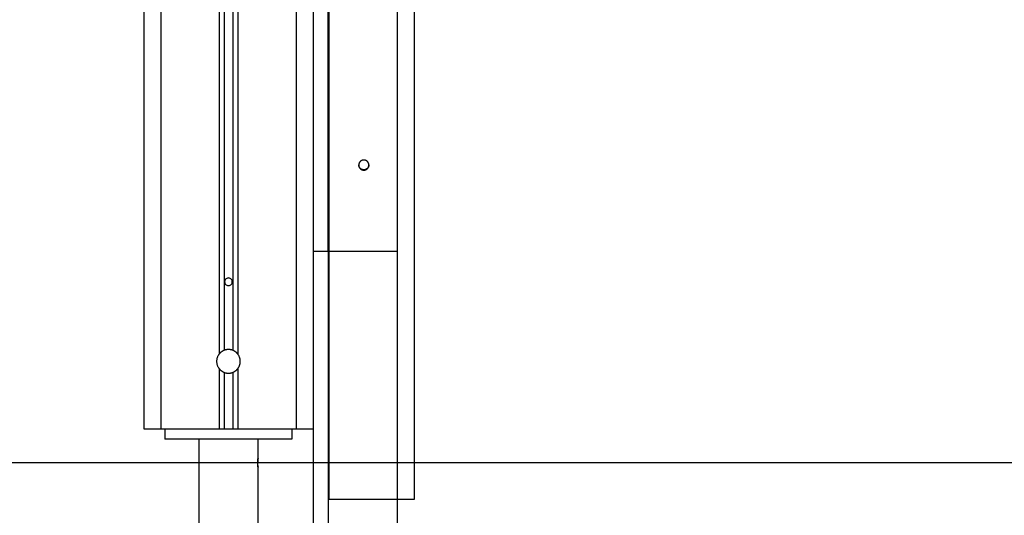
# Model space of a CAD drawing. Extents: x -48 to 27.4, y 28.5 to 69.7.
# Drawn here: x -2.8 to 3, y 35.2 to 38.1 of the extents above; entities that cross this region are included whole.
import ezdxf

# ---------------------------------------------------------------- set-up
doc = ezdxf.new("R2010")
doc.units = 0
doc.layers.get('0').update_dxf_attribs({"linetype": 'CONTINUOUS'})

msp = doc.modelspace()

# ---------------------------------------------------------------- linework, layer by layer
at = {"color": 0}
for points in [[(-1.9757, 65.2617), (-1.9757, 35.7172)], [(-1.6307, 65.2617), (-1.6307, 36.1605)], [(-1.6007, 65.2617), (-1.6007, 36.1826)], [(-1.5507, 65.2617), (-1.5507, 36.1826)], [(-1.5207, 65.2617), (-1.5207, 36.1605)], [(-1.1757, 65.2617), (-1.1757, 35.7172)], [(-1.0757, 49.6372), (-1.0757, 35.7172)], [(-2.0757, 48.8372), (-2.0757, 35.7172)], [(-0.9857, 36.7672), (-0.9857, 48.8372)], [(-0.5757, 36.7672), (-0.5757, 48.8372)], [(-0.9818, 48.4553), (-0.9818, 35.3025)], [(-0.9818, 48.4553), (-0.9818, 35.3025)], [(-0.9818, 48.4553), (-0.9818, 35.3025)], [(-0.9818, 48.4553), (-0.9818, 35.3025)], [(-0.9818, 48.4553), (-0.9818, 35.3025)], [(-0.9818, 48.4553), (-0.9818, 35.3025)], [(-0.9818, 48.4553), (-0.9818, 35.3025)], [(-0.9818, 48.4553), (-0.9818, 35.3025)], [(-0.9818, 48.4553), (-0.9818, 35.3025)], [(-0.9818, 48.4553), (-0.9818, 35.3025)], [(-0.9818, 48.4553), (-0.9818, 35.3025)], [(-0.9818, 48.4553), (-0.9818, 35.3025)], [(-0.9818, 48.4553), (-0.9818, 35.3025)], [(-0.9818, 48.4553), (-0.9818, 35.3025)], [(-0.9818, 48.4553), (-0.9818, 35.3025)], [(-0.9818, 48.4553), (-0.9818, 35.3025)], [(-0.9818, 48.4553), (-0.9818, 35.3025)], [(-0.9818, 48.4553), (-0.9818, 35.3025)], [(-0.9818, 48.4553), (-0.9818, 35.3025)], [(-0.9818, 48.4553), (-0.9818, 35.3025)], [(-0.9818, 48.4553), (-0.9818, 35.3025)], [(-0.4764, 35.3025), (-0.4764, 46.8792)], [(-0.4764, 35.3025), (-0.4764, 46.8792)], [(-0.4764, 35.3025), (-0.4764, 46.8792)], [(-0.4764, 35.3025), (-0.4764, 46.8792)], [(-0.4764, 35.3025), (-0.4764, 46.8792)], [(-0.4764, 35.3025), (-0.4764, 46.8792)], [(-0.4764, 35.3025), (-0.4764, 46.8792)], [(-0.4764, 35.3025), (-0.4764, 46.8792)], [(-0.4764, 35.3025), (-0.4764, 46.8792)], [(-0.4764, 35.3025), (-0.4764, 46.8792)], [(-0.4764, 35.3025), (-0.4764, 46.8792)], [(-0.4764, 35.3025), (-0.4764, 46.8792)], [(-0.4764, 35.3025), (-0.4764, 46.8792)], [(-0.4764, 35.3025), (-0.4764, 46.8792)], [(-0.4764, 35.3025), (-0.4764, 46.8792)], [(-0.4764, 35.3025), (-0.4764, 46.8792)], [(-0.4764, 35.3025), (-0.4764, 46.8792)], [(-0.4764, 35.3025), (-0.4764, 46.8792)], [(-0.4764, 35.3025), (-0.4764, 46.8792)], [(-0.4764, 35.3025), (-0.4764, 46.8792)], [(-0.4764, 35.3025), (-0.4764, 46.8792)], [(-0.7757, 37.307), (-0.7767, 37.307), (-0.7778, 37.307), (-0.7789, 37.3069), (-0.7799, 37.3068), (-0.7809, 37.3066), (-0.7819, 37.3064), (-0.783, 37.3062), (-0.784, 37.3059), (-0.785, 37.3056), (-0.786, 37.3052), (-0.7869, 37.3049), (-0.7879, 37.3045), (-0.7889, 37.304), (-0.7897, 37.3036), (-0.7907, 37.303), (-0.7916, 37.3025), (-0.7925, 37.302), (-0.7933, 37.3013), (-0.7941, 37.3007), (-0.7949, 37.3001), (-0.7958, 37.2994), (-0.7965, 37.2987), (-0.7972, 37.2979), (-0.798, 37.2971), (-0.7987, 37.2964), (-0.7994, 37.2955), (-0.8, 37.2946), (-0.8006, 37.2938), (-0.8011, 37.2929), (-0.8017, 37.292), (-0.8022, 37.2911), (-0.8027, 37.2902), (-0.8031, 37.2893), (-0.8035, 37.2883), (-0.8039, 37.2873), (-0.8042, 37.2864), (-0.8045, 37.2854), (-0.8048, 37.2844), (-0.805, 37.2834), (-0.8052, 37.2823), (-0.8054, 37.2813), (-0.8055, 37.2802), (-0.8056, 37.2792), (-0.8057, 37.2782), (-0.8057, 37.2771), (-0.8057, 37.276), (-0.8056, 37.275), (-0.8055, 37.274), (-0.8054, 37.2729), (-0.8052, 37.2719), (-0.805, 37.2708), (-0.8048, 37.2698), (-0.8045, 37.2688), (-0.8042, 37.2678), (-0.8039, 37.2668), (-0.8035, 37.2658), (-0.8031, 37.2649), (-0.8027, 37.2639), (-0.8022, 37.2631), (-0.8017, 37.2621), (-0.8011, 37.2612), (-0.8006, 37.2603), (-0.8, 37.2595), (-0.7994, 37.2587), (-0.7987, 37.2579), (-0.798, 37.257), (-0.7973, 37.2563), (-0.7966, 37.2556), (-0.7958, 37.2548), (-0.795, 37.2541), (-0.7942, 37.2534), (-0.7933, 37.2528), (-0.7925, 37.2522), (-0.7916, 37.2517), (-0.7907, 37.2511), (-0.7897, 37.2506), (-0.7889, 37.2501), (-0.7879, 37.2497), (-0.7869, 37.2493), (-0.786, 37.2489), (-0.785, 37.2486), (-0.784, 37.2483), (-0.783, 37.248), (-0.7819, 37.2478), (-0.7809, 37.2476), (-0.7799, 37.2474), (-0.7789, 37.2473), (-0.7779, 37.2472), (-0.7768, 37.2471), (-0.7757, 37.2471), (-0.7747, 37.2471), (-0.7737, 37.2472), (-0.7726, 37.2473), (-0.7716, 37.2474), (-0.7705, 37.2476), (-0.7694, 37.2478), (-0.7684, 37.248), (-0.7674, 37.2483), (-0.7664, 37.2486), (-0.7654, 37.2489), (-0.7645, 37.2493), (-0.7635, 37.2497), (-0.7625, 37.2501), (-0.7616, 37.2506), (-0.7607, 37.2511), (-0.7598, 37.2517), (-0.7589, 37.2522), (-0.7581, 37.2528), (-0.7573, 37.2534), (-0.7564, 37.2541), (-0.7557, 37.2548), (-0.7549, 37.2555), (-0.7541, 37.2562), (-0.7534, 37.257), (-0.7527, 37.2578), (-0.7521, 37.2586), (-0.7514, 37.2595), (-0.7508, 37.2603), (-0.7502, 37.2612), (-0.7497, 37.2621), (-0.7492, 37.2631), (-0.7487, 37.2639), (-0.7483, 37.2649), (-0.7479, 37.2659), (-0.7475, 37.2668), (-0.7472, 37.2678), (-0.7469, 37.2688), (-0.7466, 37.2698), (-0.7463, 37.2708), (-0.7462, 37.2719), (-0.746, 37.2729), (-0.7459, 37.2739), (-0.7457, 37.2749), (-0.7457, 37.2759), (-0.7457, 37.277), (-0.7457, 37.2781), (-0.7457, 37.2791), (-0.7459, 37.2801), (-0.746, 37.2812), (-0.7462, 37.2822), (-0.7463, 37.2833), (-0.7466, 37.2843), (-0.7469, 37.2853), (-0.7472, 37.2863), (-0.7475, 37.2873), (-0.7479, 37.2883), (-0.7483, 37.2892), (-0.7487, 37.2902), (-0.7492, 37.2911), (-0.7497, 37.292), (-0.7502, 37.2929), (-0.7508, 37.2938), (-0.7514, 37.2946), (-0.752, 37.2955), (-0.7527, 37.2962), (-0.7533, 37.2971), (-0.754, 37.2978), (-0.7548, 37.2985), (-0.7555, 37.2993), (-0.7563, 37.3), (-0.7571, 37.3006), (-0.758, 37.3013), (-0.7588, 37.3019), (-0.7597, 37.3024), (-0.7606, 37.303), (-0.7615, 37.3035), (-0.7625, 37.304), (-0.7634, 37.3045), (-0.7644, 37.3049), (-0.7654, 37.3052), (-0.7664, 37.3056), (-0.7674, 37.3059)], [(-0.7733, 37.3069), (-0.7757, 37.307)], [(-0.7715, 37.3067), (-0.7715, 37.3067), (-0.7715, 37.3067), (-0.7715, 37.3067), (-0.7715, 37.3067), (-0.7718, 37.3067), (-0.7718, 37.3067), (-0.772, 37.3067), (-0.772, 37.3067), (-0.7723, 37.3067), (-0.7723, 37.3067), (-0.7724, 37.3067), (-0.7724, 37.3067), (-0.7727, 37.3067), (-0.7727, 37.3067), (-0.773, 37.3067), (-0.773, 37.3067), (-0.7733, 37.3069)], [(-0.7715, 37.3067), (-0.7715, 37.3067), (-0.7715, 37.3067), (-0.7715, 37.3067), (-0.7715, 37.3067), (-0.7718, 37.3067), (-0.7718, 37.3067), (-0.772, 37.3067), (-0.772, 37.3067), (-0.7723, 37.3067), (-0.7723, 37.3067), (-0.7724, 37.3067), (-0.7724, 37.3067), (-0.7727, 37.3067), (-0.7727, 37.3067), (-0.773, 37.3067), (-0.773, 37.3067), (-0.7733, 37.3069)], [(-0.7703, 37.3065), (-0.7703, 37.3065), (-0.7703, 37.3065), (-0.7703, 37.3065), (-0.7703, 37.3065), (-0.7705, 37.3065), (-0.7705, 37.3065), (-0.7705, 37.3065), (-0.7705, 37.3065), (-0.7708, 37.3066), (-0.7708, 37.3066), (-0.7708, 37.3066), (-0.7708, 37.3066), (-0.7711, 37.3066), (-0.7711, 37.3066), (-0.7712, 37.3066), (-0.7712, 37.3066), (-0.7715, 37.3068)], [(-0.7703, 37.3065), (-0.7703, 37.3065), (-0.7703, 37.3065), (-0.7703, 37.3065), (-0.7703, 37.3065), (-0.7705, 37.3065), (-0.7705, 37.3065), (-0.7705, 37.3065), (-0.7705, 37.3065), (-0.7708, 37.3066), (-0.7708, 37.3066), (-0.7708, 37.3066), (-0.7708, 37.3066), (-0.7711, 37.3066), (-0.7711, 37.3066), (-0.7712, 37.3066), (-0.7712, 37.3066), (-0.7715, 37.3068)], [(-0.7684, 37.3062), (-0.7694, 37.3064), (-0.7703, 37.3066)], [(-0.7674, 37.3058), (-0.7674, 37.3058), (-0.7674, 37.3058), (-0.7674, 37.3058), (-0.7674, 37.3058), (-0.7676, 37.3058), (-0.7676, 37.3058), (-0.7676, 37.3058), (-0.7676, 37.3058), (-0.7679, 37.3059), (-0.7679, 37.3059), (-0.7679, 37.3059), (-0.7679, 37.3059), (-0.7681, 37.3059), (-0.7681, 37.3059), (-0.7681, 37.3059), (-0.7681, 37.3059), (-0.7684, 37.3061)], [(-0.7674, 37.3058), (-0.7674, 37.3058), (-0.7674, 37.3058), (-0.7674, 37.3058), (-0.7674, 37.3058), (-0.7676, 37.3058), (-0.7676, 37.3058), (-0.7676, 37.3058), (-0.7676, 37.3058), (-0.7679, 37.3059), (-0.7679, 37.3059), (-0.7679, 37.3059), (-0.7679, 37.3059), (-0.7681, 37.3059), (-0.7681, 37.3059), (-0.7681, 37.3059), (-0.7681, 37.3059), (-0.7684, 37.3061)], [(-0.8056, 37.2762), (-0.8057, 37.2779)], [(-0.7457, 37.278), (-0.7457, 37.2772), (-0.7458, 37.2764), (-0.7459, 37.2756), (-0.746, 37.2749), (-0.746, 37.2741), (-0.7462, 37.2733), (-0.7463, 37.2726), (-0.7465, 37.2719), (-0.7467, 37.2711), (-0.7469, 37.2704), (-0.7472, 37.2696), (-0.7474, 37.2689), (-0.7476, 37.2682), (-0.7479, 37.2675), (-0.7482, 37.2668), (-0.7485, 37.2661), (-0.7489, 37.2654), (-0.7492, 37.2647), (-0.7496, 37.264), (-0.75, 37.2633), (-0.7504, 37.2627), (-0.7508, 37.262), (-0.7512, 37.2614), (-0.7517, 37.2608), (-0.7522, 37.2602), (-0.7527, 37.2596), (-0.7532, 37.259), (-0.7537, 37.2584), (-0.7542, 37.2579), (-0.7548, 37.2573), (-0.7554, 37.2568), (-0.7559, 37.2563), (-0.7565, 37.2558), (-0.7571, 37.2553), (-0.7577, 37.2548), (-0.7584, 37.2544), (-0.759, 37.2539), (-0.7597, 37.2535), (-0.7603, 37.2531), (-0.761, 37.2527), (-0.7616, 37.2523), (-0.7623, 37.252), (-0.763, 37.2517), (-0.7638, 37.2513), (-0.7645, 37.251), (-0.7652, 37.2508), (-0.7659, 37.2505), (-0.7666, 37.2502), (-0.7673, 37.25), (-0.7681, 37.2498), (-0.7688, 37.2496), (-0.7695, 37.2495), (-0.7703, 37.2494), (-0.7711, 37.2492), (-0.7718, 37.2491), (-0.7726, 37.249), (-0.7734, 37.2489), (-0.7741, 37.2489), (-0.7749, 37.2489), (-0.7757, 37.2488), (-0.7765, 37.2489), (-0.7772, 37.2489), (-0.778, 37.2489), (-0.7788, 37.249), (-0.7795, 37.2491), (-0.7803, 37.2492), (-0.7811, 37.2494), (-0.7818, 37.2495), (-0.7826, 37.2496), (-0.7834, 37.2498), (-0.7841, 37.2501), (-0.7848, 37.2503), (-0.7855, 37.2505), (-0.7863, 37.2508), (-0.787, 37.2511), (-0.7877, 37.2514), (-0.7884, 37.2517), (-0.7891, 37.252), (-0.7898, 37.2524), (-0.7905, 37.2527), (-0.7911, 37.2531), (-0.7918, 37.2535), (-0.7924, 37.254), (-0.793, 37.2544), (-0.7937, 37.2548), (-0.7943, 37.2553), (-0.7949, 37.2558), (-0.7955, 37.2563), (-0.7961, 37.2568), (-0.7966, 37.2573), (-0.7971, 37.2579), (-0.7977, 37.2584), (-0.7982, 37.259), (-0.7987, 37.2596), (-0.7992, 37.2602), (-0.7997, 37.2608), (-0.8001, 37.2615), (-0.8006, 37.2621), (-0.801, 37.2628), (-0.8014, 37.2634), (-0.8018, 37.2641), (-0.8022, 37.2647), (-0.8026, 37.2654), (-0.8029, 37.2661), (-0.8032, 37.2668), (-0.8035, 37.2675), (-0.8037, 37.2683), (-0.804, 37.269), (-0.8043, 37.2697), (-0.8045, 37.2704), (-0.8047, 37.2711), (-0.8049, 37.2719), (-0.805, 37.2726), (-0.8052, 37.2734), (-0.8053, 37.274), (-0.8055, 37.2749)], [(-0.8055, 37.2762), (-0.8055, 37.2762), (-0.8054, 37.2759), (-0.8054, 37.2759), (-0.8054, 37.2757), (-0.8054, 37.2757), (-0.8054, 37.2754), (-0.8054, 37.2754), (-0.8054, 37.2754), (-0.8054, 37.2754), (-0.8054, 37.2751), (-0.8054, 37.2751), (-0.8054, 37.2751), (-0.8054, 37.2751), (-0.8054, 37.2749), (-0.8054, 37.2749), (-0.8054, 37.2749), (-0.8054, 37.2749)], [(-0.8055, 37.2762), (-0.8055, 37.2762), (-0.8054, 37.2759), (-0.8054, 37.2759), (-0.8054, 37.2757), (-0.8054, 37.2757), (-0.8054, 37.2754), (-0.8054, 37.2754), (-0.8054, 37.2754), (-0.8054, 37.2754), (-0.8054, 37.2751), (-0.8054, 37.2751), (-0.8054, 37.2751), (-0.8054, 37.2751), (-0.8054, 37.2749), (-0.8054, 37.2749), (-0.8054, 37.2749), (-0.8054, 37.2749)], [(-0.9857, 36.7672), (-1.0757, 36.7672)], [(-0.5757, 36.7672), (-0.9857, 36.7672)], [(-0.9857, 36.7672), (-0.9857, 31.5972)], [(-0.5757, 31.5672), (-0.5757, 36.7672)], [(-1.5757, 36.6097), (-1.5757, 36.6097), (-1.5808, 36.6091), (-1.5854, 36.6076), (-1.5891, 36.6053), (-1.5924, 36.6025), (-1.5948, 36.599), (-1.5966, 36.5953), (-1.5976, 36.5912), (-1.5981, 36.5871), (-1.5976, 36.5829), (-1.5966, 36.5788), (-1.5948, 36.575), (-1.5925, 36.5717), (-1.5892, 36.5687), (-1.5855, 36.5666), (-1.5808, 36.5651), (-1.5757, 36.5647), (-1.5757, 36.5647), (-1.5703, 36.5651), (-1.5657, 36.5666), (-1.5618, 36.5687), (-1.5587, 36.5717), (-1.5562, 36.575), (-1.5545, 36.5788), (-1.5535, 36.5829), (-1.5532, 36.5871), (-1.5535, 36.5912), (-1.5545, 36.5953), (-1.5562, 36.599), (-1.5587, 36.6025), (-1.5618, 36.6053), (-1.5657, 36.6076), (-1.5703, 36.609), (-1.5757, 36.6096), (-1.5757, 36.6096), (-1.5757, 36.6096), (-1.5757, 36.6096), (-1.5757, 36.6096), (-1.5757, 36.6096), (-1.5757, 36.6096), (-1.5757, 36.6096), (-1.5757, 36.6096), (-1.5757, 36.6096), (-1.5757, 36.6096), (-1.5757, 36.6096), (-1.5757, 36.6096), (-1.5757, 36.6096), (-1.5757, 36.6096), (-1.5757, 36.6096), (-1.5757, 36.6096), (-1.5757, 36.6097)], [(-1.6306, 36.1604), (-1.6306, 36.1604), (-1.6322, 36.158), (-1.6339, 36.1556), (-1.6354, 36.1531), (-1.6369, 36.1507), (-1.6381, 36.148), (-1.6395, 36.1454), (-1.6405, 36.1427), (-1.6417, 36.1401), (-1.6425, 36.1371), (-1.6434, 36.1344), (-1.644, 36.1315), (-1.6446, 36.1288), (-1.6449, 36.1258), (-1.6454, 36.1229), (-1.6455, 36.1199), (-1.6457, 36.1172), (-1.6457, 36.1172), (-1.6455, 36.1142), (-1.6454, 36.1112), (-1.6449, 36.1082), (-1.6446, 36.1055), (-1.644, 36.1025), (-1.6434, 36.0998), (-1.6425, 36.0969), (-1.6417, 36.0942), (-1.6405, 36.0914), (-1.6395, 36.0887), (-1.6381, 36.086), (-1.6369, 36.0835), (-1.6354, 36.081), (-1.6339, 36.0786), (-1.6322, 36.0762), (-1.6306, 36.074)], [(-1.6306, 36.1604), (-1.6306, 36.1604), (-1.6322, 36.158), (-1.6339, 36.1556), (-1.6354, 36.1531), (-1.6369, 36.1507), (-1.6381, 36.148), (-1.6395, 36.1454), (-1.6405, 36.1427), (-1.6417, 36.1401), (-1.6425, 36.1371), (-1.6434, 36.1344), (-1.644, 36.1315), (-1.6446, 36.1288), (-1.6449, 36.1258), (-1.6454, 36.1229), (-1.6455, 36.1199), (-1.6457, 36.1172), (-1.6457, 36.1172), (-1.6455, 36.1142), (-1.6454, 36.1112), (-1.6449, 36.1082), (-1.6446, 36.1055), (-1.644, 36.1025), (-1.6434, 36.0998), (-1.6425, 36.0969), (-1.6417, 36.0942), (-1.6405, 36.0914), (-1.6395, 36.0887), (-1.6381, 36.086), (-1.6369, 36.0835), (-1.6354, 36.081), (-1.6339, 36.0786), (-1.6322, 36.0762), (-1.6306, 36.074)], [(-1.6009, 36.1825), (-1.6009, 36.1825), (-1.6029, 36.1815), (-1.605, 36.1806), (-1.6071, 36.1794), (-1.6092, 36.1785), (-1.611, 36.1772), (-1.6131, 36.176), (-1.615, 36.1746), (-1.6171, 36.1734), (-1.6189, 36.1719), (-1.6207, 36.1704), (-1.6225, 36.1688), (-1.6243, 36.1673), (-1.6258, 36.1655), (-1.6275, 36.1638), (-1.629, 36.162), (-1.6306, 36.1604)], [(-1.6009, 36.1825), (-1.6009, 36.1825), (-1.6029, 36.1815), (-1.605, 36.1806), (-1.6071, 36.1794), (-1.6092, 36.1785), (-1.611, 36.1772), (-1.6131, 36.176), (-1.615, 36.1746), (-1.6171, 36.1734), (-1.6189, 36.1719), (-1.6207, 36.1704), (-1.6225, 36.1688), (-1.6243, 36.1673), (-1.6258, 36.1655), (-1.6275, 36.1638), (-1.629, 36.162), (-1.6306, 36.1604)], [(-1.5757, 36.1872), (-1.5757, 36.1872), (-1.5772, 36.187), (-1.5787, 36.187), (-1.5802, 36.1868), (-1.582, 36.1868), (-1.5835, 36.1865), (-1.5852, 36.1863), (-1.5867, 36.186), (-1.5885, 36.1859), (-1.59, 36.1854), (-1.5915, 36.1851), (-1.593, 36.1847), (-1.5948, 36.1844), (-1.5963, 36.1838), (-1.5978, 36.1834), (-1.5993, 36.1828), (-1.6009, 36.1825)], [(-1.5757, 36.1872), (-1.5757, 36.1872), (-1.5772, 36.187), (-1.5787, 36.187), (-1.5802, 36.1868), (-1.582, 36.1868), (-1.5835, 36.1865), (-1.5852, 36.1863), (-1.5867, 36.186), (-1.5885, 36.1859), (-1.59, 36.1854), (-1.5915, 36.1851), (-1.593, 36.1847), (-1.5948, 36.1844), (-1.5963, 36.1838), (-1.5978, 36.1834), (-1.5993, 36.1828), (-1.6009, 36.1825)], [(-1.5508, 36.1825), (-1.5508, 36.1825), (-1.5521, 36.1828), (-1.5536, 36.1834), (-1.5551, 36.1838), (-1.5566, 36.1844), (-1.5581, 36.1847), (-1.5596, 36.1851), (-1.5611, 36.1854), (-1.5629, 36.1859), (-1.5644, 36.186), (-1.5659, 36.1863), (-1.5674, 36.1865), (-1.5692, 36.1868), (-1.5707, 36.1868), (-1.5724, 36.187), (-1.5739, 36.187), (-1.5757, 36.1872), (-1.5757, 36.1872), (-1.5757, 36.1872), (-1.5757, 36.1872), (-1.5757, 36.1872), (-1.5757, 36.1872), (-1.5757, 36.1872), (-1.5757, 36.1872), (-1.5757, 36.1872), (-1.5757, 36.1872), (-1.5757, 36.1872), (-1.5757, 36.1872), (-1.5757, 36.1872), (-1.5757, 36.1872), (-1.5757, 36.1872), (-1.5757, 36.1872), (-1.5757, 36.1872), (-1.5757, 36.1872)], [(-1.5508, 36.1825), (-1.5508, 36.1825), (-1.5521, 36.1828), (-1.5536, 36.1834), (-1.5551, 36.1838), (-1.5566, 36.1844), (-1.5581, 36.1847), (-1.5596, 36.1851), (-1.5611, 36.1854), (-1.5629, 36.1859), (-1.5644, 36.186), (-1.5659, 36.1863), (-1.5674, 36.1865), (-1.5692, 36.1868), (-1.5707, 36.1868), (-1.5724, 36.187), (-1.5739, 36.187), (-1.5757, 36.1872), (-1.5757, 36.1872), (-1.5757, 36.1872), (-1.5757, 36.1872), (-1.5757, 36.1872), (-1.5757, 36.1872), (-1.5757, 36.1872), (-1.5757, 36.1872), (-1.5757, 36.1872), (-1.5757, 36.1872), (-1.5757, 36.1872), (-1.5757, 36.1872), (-1.5757, 36.1872), (-1.5757, 36.1872), (-1.5757, 36.1872), (-1.5757, 36.1872), (-1.5757, 36.1872), (-1.5757, 36.1872)], [(-1.5208, 36.1604), (-1.5208, 36.1604), (-1.5222, 36.162), (-1.5237, 36.1638), (-1.5252, 36.1655), (-1.527, 36.1673), (-1.5287, 36.1688), (-1.5305, 36.1704), (-1.5323, 36.1719), (-1.5343, 36.1734), (-1.5361, 36.1746), (-1.5381, 36.176), (-1.5401, 36.1772), (-1.5422, 36.1785), (-1.5443, 36.1794), (-1.5464, 36.1806), (-1.5485, 36.1815), (-1.5508, 36.1825)], [(-1.5208, 36.1604), (-1.5208, 36.1604), (-1.5222, 36.162), (-1.5237, 36.1638), (-1.5252, 36.1655), (-1.527, 36.1673), (-1.5287, 36.1688), (-1.5305, 36.1704), (-1.5323, 36.1719), (-1.5343, 36.1734), (-1.5361, 36.1746), (-1.5381, 36.176), (-1.5401, 36.1772), (-1.5422, 36.1785), (-1.5443, 36.1794), (-1.5464, 36.1806), (-1.5485, 36.1815), (-1.5508, 36.1825)], [(-1.5208, 36.074), (-1.5208, 36.074), (-1.519, 36.0762), (-1.5173, 36.0786), (-1.5157, 36.081), (-1.5143, 36.0835), (-1.5129, 36.086), (-1.5117, 36.0887), (-1.5105, 36.0914), (-1.5096, 36.0942), (-1.5086, 36.0969), (-1.5078, 36.0998), (-1.5071, 36.1025), (-1.5066, 36.1055), (-1.5061, 36.1082), (-1.5058, 36.1112), (-1.5057, 36.1142), (-1.5057, 36.1172), (-1.5057, 36.1172), (-1.5057, 36.1199), (-1.5058, 36.1229), (-1.5061, 36.1258), (-1.5066, 36.1288), (-1.5071, 36.1315), (-1.5078, 36.1344), (-1.5086, 36.1371), (-1.5096, 36.1401), (-1.5105, 36.1427), (-1.5117, 36.1454), (-1.5129, 36.148), (-1.5143, 36.1507), (-1.5157, 36.1531), (-1.5173, 36.1556), (-1.519, 36.158), (-1.5208, 36.1604)], [(-1.5208, 36.074), (-1.5208, 36.074), (-1.519, 36.0762), (-1.5173, 36.0786), (-1.5157, 36.081), (-1.5143, 36.0835), (-1.5129, 36.086), (-1.5117, 36.0887), (-1.5105, 36.0914), (-1.5096, 36.0942), (-1.5086, 36.0969), (-1.5078, 36.0998), (-1.5071, 36.1025), (-1.5066, 36.1055), (-1.5061, 36.1082), (-1.5058, 36.1112), (-1.5057, 36.1142), (-1.5057, 36.1172), (-1.5057, 36.1172), (-1.5057, 36.1199), (-1.5058, 36.1229), (-1.5061, 36.1258), (-1.5066, 36.1288), (-1.5071, 36.1315), (-1.5078, 36.1344), (-1.5086, 36.1371), (-1.5096, 36.1401), (-1.5105, 36.1427), (-1.5117, 36.1454), (-1.5129, 36.148), (-1.5143, 36.1507), (-1.5157, 36.1531), (-1.5173, 36.1556), (-1.519, 36.158), (-1.5208, 36.1604)], [(-1.6307, 36.0739), (-1.6307, 35.7172)], [(-1.6306, 36.074), (-1.6306, 36.074), (-1.629, 36.0721), (-1.6275, 36.0703), (-1.6257, 36.0685), (-1.6242, 36.0669), (-1.6224, 36.0652), (-1.6206, 36.0637), (-1.6188, 36.0622), (-1.617, 36.0608), (-1.6149, 36.0593), (-1.6129, 36.058), (-1.6108, 36.0568), (-1.6089, 36.0557), (-1.6068, 36.0545), (-1.6047, 36.0536), (-1.6026, 36.0527), (-1.6006, 36.0519)], [(-1.6306, 36.074), (-1.6306, 36.074), (-1.629, 36.0721), (-1.6275, 36.0703), (-1.6257, 36.0685), (-1.6242, 36.0669), (-1.6224, 36.0652), (-1.6206, 36.0637), (-1.6188, 36.0622), (-1.617, 36.0608), (-1.6149, 36.0593), (-1.6129, 36.058), (-1.6108, 36.0568), (-1.6089, 36.0557), (-1.6068, 36.0545), (-1.6047, 36.0536), (-1.6026, 36.0527), (-1.6006, 36.0519)], [(-1.6007, 36.0518), (-1.6007, 35.7172)], [(-1.6006, 36.0519), (-1.6006, 36.0519), (-1.5991, 36.0513), (-1.5976, 36.0507), (-1.5961, 36.0501), (-1.5946, 36.0498), (-1.5929, 36.0493), (-1.5914, 36.049), (-1.5899, 36.0487), (-1.5884, 36.0484), (-1.5866, 36.0481), (-1.5851, 36.0478), (-1.5835, 36.0475), (-1.582, 36.0475), (-1.5802, 36.0472), (-1.5787, 36.0472), (-1.5772, 36.0472), (-1.5757, 36.0472), (-1.5757, 36.0472), (-1.5739, 36.0472), (-1.5724, 36.0472), (-1.5707, 36.0472), (-1.5692, 36.0475), (-1.5674, 36.0475), (-1.5659, 36.0478), (-1.5643, 36.0481), (-1.5628, 36.0484), (-1.561, 36.0487), (-1.5595, 36.049), (-1.5579, 36.0493), (-1.5564, 36.0498), (-1.5549, 36.0501), (-1.5534, 36.0507), (-1.5519, 36.0513), (-1.5505, 36.0519)], [(-1.6006, 36.0519), (-1.6006, 36.0519), (-1.5991, 36.0513), (-1.5976, 36.0507), (-1.5961, 36.0501), (-1.5946, 36.0498), (-1.5929, 36.0493), (-1.5914, 36.049), (-1.5899, 36.0487), (-1.5884, 36.0484), (-1.5866, 36.0481), (-1.5851, 36.0478), (-1.5835, 36.0475), (-1.582, 36.0475), (-1.5802, 36.0472), (-1.5787, 36.0472), (-1.5772, 36.0472), (-1.5757, 36.0472), (-1.5757, 36.0472), (-1.5739, 36.0472), (-1.5724, 36.0472), (-1.5707, 36.0472), (-1.5692, 36.0475), (-1.5674, 36.0475), (-1.5659, 36.0478), (-1.5643, 36.0481), (-1.5628, 36.0484), (-1.561, 36.0487), (-1.5595, 36.049), (-1.5579, 36.0493), (-1.5564, 36.0498), (-1.5549, 36.0501), (-1.5534, 36.0507), (-1.5519, 36.0513), (-1.5505, 36.0519)], [(-1.5507, 36.0518), (-1.5507, 35.7172)], [(-1.5505, 36.0519), (-1.5505, 36.0519), (-1.5483, 36.0527), (-1.5462, 36.0536), (-1.5441, 36.0545), (-1.542, 36.0557), (-1.5399, 36.0568), (-1.5379, 36.058), (-1.5359, 36.0593), (-1.5341, 36.0608), (-1.5322, 36.0622), (-1.5304, 36.0637), (-1.5286, 36.0652), (-1.5269, 36.0669), (-1.5252, 36.0685), (-1.5237, 36.0703), (-1.5222, 36.0721), (-1.5208, 36.074)], [(-1.5505, 36.0519), (-1.5505, 36.0519), (-1.5483, 36.0527), (-1.5462, 36.0536), (-1.5441, 36.0545), (-1.542, 36.0557), (-1.5399, 36.0568), (-1.5379, 36.058), (-1.5359, 36.0593), (-1.5341, 36.0608), (-1.5322, 36.0622), (-1.5304, 36.0637), (-1.5286, 36.0652), (-1.5269, 36.0669), (-1.5252, 36.0685), (-1.5237, 36.0703), (-1.5222, 36.0721), (-1.5208, 36.074)], [(-1.5207, 36.0739), (-1.5207, 35.7172)], [(-2.0757, 35.7172), (-1.9757, 35.7172)], [(-1.9757, 35.7172), (-1.6307, 35.7172)], [(-1.9507, 35.7172), (-1.9507, 35.6572)], [(-1.6307, 35.7172), (-1.6007, 35.7172)], [(-1.6007, 35.7172), (-1.5507, 35.7172)], [(-1.5507, 35.7172), (-1.5207, 35.7172)], [(-1.5207, 35.7172), (-1.1757, 35.7172)], [(-1.2007, 35.7172), (-1.2007, 35.6572)], [(-1.1757, 35.7172), (-1.0757, 35.7172)], [(-1.0757, 35.7172), (-1.0757, 31.5972)], [(-1.2007, 35.6572), (-1.9507, 35.6572)], [(-1.7507, 35.6572), (-1.7507, 32.5972)], [(-1.4007, 35.5422), (-1.4007, 35.6572)], [(-14.4861, 35.5182), (5.4741, 35.5182)], [(5.4741, 35.5172), (-14.4861, 35.5172)], [(-1.4025, 35.5172), (-1.4025, 35.5176), (-1.4025, 35.518), (-1.4025, 35.5184), (-1.4025, 35.5187), (-1.4025, 35.5192), (-1.4025, 35.5196), (-1.4025, 35.5199), (-1.4024, 35.5203), (-1.4024, 35.5207), (-1.4024, 35.5211), (-1.4024, 35.5215), (-1.4024, 35.5219), (-1.4024, 35.5222), (-1.4024, 35.5226), (-1.4024, 35.523), (-1.4024, 35.5234), (-1.4024, 35.5238), (-1.4023, 35.5242), (-1.4023, 35.5245), (-1.4023, 35.5249), (-1.4023, 35.5253), (-1.4023, 35.5257), (-1.4023, 35.526), (-1.4023, 35.5264), (-1.4022, 35.5267), (-1.4022, 35.5271), (-1.4022, 35.5275), (-1.4021, 35.5278), (-1.4021, 35.5282), (-1.4021, 35.5285), (-1.4021, 35.5289), (-1.4021, 35.5293), (-1.402, 35.5296), (-1.402, 35.5299), (-1.402, 35.5303), (-1.402, 35.5306), (-1.402, 35.5309), (-1.4019, 35.5313), (-1.4019, 35.5316), (-1.4018, 35.5319), (-1.4018, 35.5322), (-1.4018, 35.5325), (-1.4018, 35.5328), (-1.4018, 35.5332), (-1.4017, 35.5334), (-1.4017, 35.5337), (-1.4017, 35.534), (-1.4017, 35.5343), (-1.4016, 35.5346), (-1.4016, 35.5349), (-1.4016, 35.5352), (-1.4016, 35.5354), (-1.4015, 35.5357), (-1.4015, 35.5359), (-1.4014, 35.5362), (-1.4014, 35.5365), (-1.4014, 35.5367), (-1.4014, 35.5369), (-1.4013, 35.5372), (-1.4013, 35.5374), (-1.4013, 35.5376), (-1.4013, 35.5379), (-1.4013, 35.5381), (-1.4012, 35.5383), (-1.4012, 35.5385), (-1.4011, 35.5387), (-1.4011, 35.5389), (-1.4011, 35.5391), (-1.4011, 35.5393), (-1.4011, 35.5395), (-1.401, 35.5396), (-1.401, 35.5398), (-1.401, 35.5399), (-1.401, 35.5401), (-1.401, 35.5403), (-1.401, 35.5404), (-1.4009, 35.5406), (-1.4009, 35.5407), (-1.4009, 35.5408), (-1.4008, 35.5409), (-1.4008, 35.5411), (-1.4008, 35.5412), (-1.4008, 35.5413), (-1.4008, 35.5414), (-1.4008, 35.5415), (-1.4008, 35.5416), (-1.4008, 35.5417), (-1.4008, 35.5417), (-1.4007, 35.5418), (-1.4007, 35.5419), (-1.4007, 35.542), (-1.4007, 35.542), (-1.4007, 35.542), (-1.4007, 35.5421), (-1.4007, 35.5421), (-1.4007, 35.5421), (-1.4007, 35.5422), (-1.4007, 35.5422)], [(-1.4007, 35.5422), (-1.4007, 35.5422), (-1.4007, 35.5421), (-1.4007, 35.5421), (-1.4007, 35.5421), (-1.4007, 35.5421), (-1.4007, 35.542), (-1.4007, 35.542), (-1.4007, 35.5419), (-1.4007, 35.5418), (-1.4007, 35.5418), (-1.4008, 35.5417), (-1.4008, 35.5417), (-1.4008, 35.5416), (-1.4008, 35.5415), (-1.4008, 35.5414), (-1.4008, 35.5413), (-1.4008, 35.5412), (-1.4008, 35.5411), (-1.4008, 35.541), (-1.4009, 35.5409), (-1.4009, 35.5408), (-1.4009, 35.5406), (-1.4009, 35.5405), (-1.401, 35.5404), (-1.401, 35.5402), (-1.401, 35.5401), (-1.401, 35.5399), (-1.401, 35.5398), (-1.401, 35.5396), (-1.4011, 35.5394), (-1.4011, 35.5392), (-1.4011, 35.5391), (-1.4011, 35.5389), (-1.4011, 35.5387), (-1.4012, 35.5385), (-1.4012, 35.5383), (-1.4013, 35.5381), (-1.4013, 35.5379), (-1.4013, 35.5377), (-1.4013, 35.5375), (-1.4013, 35.5372), (-1.4014, 35.537), (-1.4014, 35.5368), (-1.4014, 35.5365), (-1.4014, 35.5363), (-1.4015, 35.536), (-1.4015, 35.5358), (-1.4015, 35.5356), (-1.4016, 35.5353), (-1.4016, 35.535), (-1.4016, 35.5347), (-1.4016, 35.5345), (-1.4017, 35.5342), (-1.4017, 35.5339), (-1.4017, 35.5336), (-1.4017, 35.5333), (-1.4018, 35.533), (-1.4018, 35.5327), (-1.4018, 35.5324), (-1.4018, 35.5321), (-1.4018, 35.5318), (-1.4019, 35.5315), (-1.4019, 35.5312), (-1.402, 35.5308), (-1.402, 35.5305), (-1.402, 35.5302), (-1.402, 35.5298), (-1.402, 35.5295), (-1.4021, 35.5291), (-1.4021, 35.5288), (-1.4021, 35.5285), (-1.4021, 35.5281), (-1.4021, 35.5278), (-1.4022, 35.5274), (-1.4022, 35.527), (-1.4023, 35.5267), (-1.4023, 35.5262), (-1.4023, 35.5259), (-1.4023, 35.5255), (-1.4023, 35.5251), (-1.4023, 35.5247), (-1.4023, 35.5244), (-1.4024, 35.5239), (-1.4024, 35.5235), (-1.4024, 35.5232), (-1.4024, 35.5228), (-1.4024, 35.5223), (-1.4024, 35.5219), (-1.4024, 35.5215), (-1.4024, 35.5211), (-1.4024, 35.5207), (-1.4024, 35.5203), (-1.4025, 35.5199), (-1.4025, 35.5195), (-1.4025, 35.5187), (-1.4025, 35.5177)], [(-1.4007, 35.4922), (-1.4007, 35.4922), (-1.4007, 35.4922), (-1.4007, 35.4922), (-1.4007, 35.4922), (-1.4007, 35.4923), (-1.4007, 35.4923), (-1.4007, 35.4923), (-1.4007, 35.4924), (-1.4007, 35.4925), (-1.4007, 35.4925), (-1.4007, 35.4926), (-1.4008, 35.4926), (-1.4008, 35.4927), (-1.4008, 35.4928), (-1.4008, 35.4929), (-1.4008, 35.493), (-1.4008, 35.4931), (-1.4008, 35.4932), (-1.4008, 35.4933), (-1.4008, 35.4934), (-1.4009, 35.4936), (-1.4009, 35.4937), (-1.4009, 35.4938), (-1.401, 35.494), (-1.401, 35.4941), (-1.401, 35.4943), (-1.401, 35.4944), (-1.401, 35.4946), (-1.401, 35.4948), (-1.4011, 35.4949), (-1.4011, 35.4951), (-1.4011, 35.4953), (-1.4011, 35.4955), (-1.4011, 35.4957), (-1.4012, 35.4959), (-1.4012, 35.4961), (-1.4013, 35.4964), (-1.4013, 35.4965), (-1.4013, 35.4968), (-1.4013, 35.497), (-1.4013, 35.4972), (-1.4014, 35.4975), (-1.4014, 35.4977), (-1.4014, 35.498), (-1.4014, 35.4983), (-1.4015, 35.4985), (-1.4015, 35.4988), (-1.4016, 35.499), (-1.4016, 35.4993), (-1.4016, 35.4996), (-1.4016, 35.4998), (-1.4017, 35.5001), (-1.4017, 35.5004), (-1.4017, 35.5007), (-1.4017, 35.501), (-1.4018, 35.5013), (-1.4018, 35.5016), (-1.4018, 35.5019), (-1.4018, 35.5022), (-1.4018, 35.5026), (-1.4019, 35.5029), (-1.4019, 35.5032), (-1.402, 35.5035), (-1.402, 35.5039), (-1.402, 35.5042), (-1.402, 35.5045), (-1.402, 35.5049), (-1.4021, 35.5052), (-1.4021, 35.5056), (-1.4021, 35.5059), (-1.4021, 35.5062), (-1.4021, 35.5066), (-1.4022, 35.5069), (-1.4022, 35.5073), (-1.4022, 35.5077), (-1.4023, 35.5081), (-1.4023, 35.5084), (-1.4023, 35.5088), (-1.4023, 35.5091), (-1.4023, 35.5095), (-1.4023, 35.5099), (-1.4023, 35.5102), (-1.4024, 35.5106), (-1.4024, 35.511), (-1.4024, 35.5114), (-1.4024, 35.5118), (-1.4024, 35.5121), (-1.4024, 35.5125), (-1.4024, 35.5129), (-1.4024, 35.5133), (-1.4024, 35.5137), (-1.4024, 35.5141), (-1.4025, 35.5144), (-1.4025, 35.5148), (-1.4025, 35.5152), (-1.4025, 35.5156), (-1.4025, 35.5163), (-1.4025, 35.5172)], [(-1.4017, 35.5013), (-1.4017, 35.501), (-1.4017, 35.5007), (-1.4017, 35.5004), (-1.4016, 35.5002), (-1.4016, 35.4999), (-1.4016, 35.4997), (-1.4016, 35.4994), (-1.4016, 35.4991), (-1.4015, 35.4989), (-1.4015, 35.4986), (-1.4015, 35.4984), (-1.4014, 35.4981), (-1.4014, 35.4979), (-1.4014, 35.4977), (-1.4014, 35.4974), (-1.4013, 35.4972), (-1.4013, 35.497), (-1.4013, 35.4968), (-1.4013, 35.4966), (-1.4013, 35.4964), (-1.4012, 35.4962), (-1.4012, 35.496), (-1.4012, 35.4958), (-1.4011, 35.4956), (-1.4011, 35.4954), (-1.4011, 35.4952), (-1.4011, 35.4951), (-1.4011, 35.4949), (-1.401, 35.4948), (-1.401, 35.4946), (-1.401, 35.4944), (-1.401, 35.4943), (-1.401, 35.4941), (-1.401, 35.494), (-1.4009, 35.4939), (-1.4009, 35.4938), (-1.4009, 35.4936), (-1.4009, 35.4935), (-1.4008, 35.4934), (-1.4008, 35.4933), (-1.4008, 35.4932), (-1.4008, 35.4931), (-1.4008, 35.493), (-1.4008, 35.4929), (-1.4008, 35.4928), (-1.4008, 35.4927), (-1.4008, 35.4926), (-1.4007, 35.4926), (-1.4007, 35.4925), (-1.4007, 35.4925), (-1.4007, 35.4924), (-1.4007, 35.4923), (-1.4007, 35.4923), (-1.4007, 35.4923), (-1.4007, 35.4923), (-1.4007, 35.4922), (-1.4007, 35.4922), (-1.4007, 35.4922)], [(-1.4007, 35.5422), (-1.4007, 35.5422)], [(-1.4007, 35.5422), (-1.4007, 35.5422), (-1.4007, 35.5422), (-1.4007, 35.5422), (-1.4007, 35.5422), (-1.4007, 35.5422), (-1.4007, 35.5422), (-1.4007, 35.5422), (-1.4007, 35.5422), (-1.4007, 35.5422), (-1.4007, 35.5422), (-1.4007, 35.5422), (-1.4007, 35.5422), (-1.4007, 35.5422), (-1.4007, 35.5422), (-1.4007, 35.5422), (-1.4007, 35.5422), (-1.4007, 35.5422), (-1.4007, 35.5422), (-1.4007, 35.5422), (-1.4007, 35.5422), (-1.4007, 35.5422), (-1.4007, 35.5422), (-1.4007, 35.5422), (-1.4007, 35.5422), (-1.4007, 35.5422), (-1.4007, 35.5422), (-1.4007, 35.5422), (-1.4007, 35.5422), (-1.4007, 35.5422), (-1.4007, 35.5422), (-1.4007, 35.5422), (-1.4007, 35.5422), (-1.4007, 35.5422), (-1.4007, 35.5422), (-1.4007, 35.5422), (-1.4007, 35.5422), (-1.4007, 35.5422), (-1.4007, 35.5422), (-1.4007, 35.5422), (-1.4007, 35.5422), (-1.4007, 35.5422), (-1.4007, 35.5422), (-1.4007, 35.5422), (-1.4007, 35.5422), (-1.4007, 35.5422), (-1.4007, 35.5422), (-1.4007, 35.5422), (-1.4007, 35.5422), (-1.4007, 35.5422), (-1.4007, 35.5422), (-1.4007, 35.5422), (-1.4007, 35.5422), (-1.4007, 35.5422), (-1.4007, 35.5422), (-1.4007, 35.5422), (-1.4007, 35.5422), (-1.4007, 35.5422), (-1.4007, 35.5422), (-1.4007, 35.5422), (-1.4007, 35.5422), (-1.4007, 35.5422), (-1.4007, 35.5422), (-1.4007, 35.5422), (-1.4007, 35.5422), (-1.4007, 35.5422), (-1.4007, 35.5422), (-1.4007, 35.5422), (-1.4007, 35.5422), (-1.4007, 35.5422), (-1.4007, 35.5422), (-1.4007, 35.5422), (-1.4007, 35.5422), (-1.4007, 35.5422), (-1.4007, 35.5422), (-1.4007, 35.5422), (-1.4007, 35.5422), (-1.4007, 35.5422), (-1.4007, 35.5422), (-1.4007, 35.5422), (-1.4007, 35.5422), (-1.4007, 35.5422), (-1.4007, 35.5422), (-1.4007, 35.5422), (-1.4007, 35.5422), (-1.4007, 35.5422)], [(-1.4007, 35.5422), (-1.4007, 35.5422), (-1.4007, 35.5422), (-1.4007, 35.5422), (-1.4007, 35.5422), (-1.4007, 35.5422), (-1.4007, 35.5422), (-1.4007, 35.5422), (-1.4007, 35.5422), (-1.4007, 35.5422), (-1.4007, 35.5422), (-1.4007, 35.5422), (-1.4007, 35.5422), (-1.4007, 35.5422), (-1.4007, 35.5422), (-1.4007, 35.5422), (-1.4007, 35.5422), (-1.4007, 35.5422), (-1.4007, 35.5422), (-1.4007, 35.5422), (-1.4007, 35.5422), (-1.4007, 35.5422), (-1.4007, 35.5422), (-1.4007, 35.5422), (-1.4007, 35.5422), (-1.4007, 35.5422), (-1.4007, 35.5422), (-1.4007, 35.5422), (-1.4007, 35.5422), (-1.4007, 35.5422), (-1.4007, 35.5422), (-1.4007, 35.5422), (-1.4007, 35.5422), (-1.4007, 35.5422), (-1.4007, 35.5422), (-1.4007, 35.5422), (-1.4007, 35.5422), (-1.4007, 35.5422), (-1.4007, 35.5422), (-1.4007, 35.5422), (-1.4007, 35.5422), (-1.4007, 35.5422), (-1.4007, 35.5422), (-1.4007, 35.5422), (-1.4007, 35.5422), (-1.4007, 35.5422), (-1.4007, 35.5422), (-1.4007, 35.5422), (-1.4007, 35.5422), (-1.4007, 35.5422), (-1.4007, 35.5422), (-1.4007, 35.5422), (-1.4007, 35.5422), (-1.4007, 35.5422), (-1.4007, 35.5422), (-1.4007, 35.5422), (-1.4007, 35.5422), (-1.4007, 35.5422), (-1.4007, 35.5422), (-1.4007, 35.5422), (-1.4007, 35.5422), (-1.4007, 35.5422), (-1.4007, 35.5422), (-1.4007, 35.5422), (-1.4007, 35.5422), (-1.4007, 35.5422), (-1.4007, 35.5422), (-1.4007, 35.5422), (-1.4007, 35.5422), (-1.4007, 35.5422), (-1.4007, 35.5422), (-1.4007, 35.5422), (-1.4007, 35.5422), (-1.4007, 35.5422), (-1.4007, 35.5422), (-1.4007, 35.5422), (-1.4007, 35.5422), (-1.4007, 35.5422), (-1.4007, 35.5422), (-1.4007, 35.5422), (-1.4007, 35.5422), (-1.4007, 35.5422), (-1.4007, 35.5422), (-1.4007, 35.5422), (-1.4007, 35.5422), (-1.4007, 35.5422)], [(-1.4007, 32.5972), (-1.4007, 35.4922)], [(-0.9818, 35.3025), (-0.9818, 35.3025)], [(-0.9818, 35.3025), (-0.7291, 35.3025)], [(-0.9818, 35.3025), (-0.7291, 35.3025)], [(-0.9818, 35.3025), (-0.7291, 35.3025)], [(-0.9818, 35.3025), (-0.7291, 35.3025)], [(-0.9818, 35.3025), (-0.7291, 35.3025)], [(-0.9818, 35.3025), (-0.7291, 35.3025)], [(-0.9818, 35.3025), (-0.7291, 35.3025)], [(-0.9818, 35.3025), (-0.7291, 35.3025)], [(-0.9818, 35.3025), (-0.7291, 35.3025)], [(-0.9818, 35.3025), (-0.7291, 35.3025)], [(-0.9818, 35.3025), (-0.7291, 35.3025)], [(-0.9818, 35.3025), (-0.7291, 35.3025)], [(-0.9818, 35.3025), (-0.7291, 35.3025)], [(-0.9818, 35.3025), (-0.7291, 35.3025)], [(-0.9818, 35.3025), (-0.7291, 35.3025)], [(-0.9818, 35.3025), (-0.7291, 35.3025)], [(-0.9818, 35.3025), (-0.7291, 35.3025)], [(-0.9818, 35.3025), (-0.7291, 35.3025)], [(-0.9818, 35.3025), (-0.7291, 35.3025)], [(-0.9818, 35.3025), (-0.7291, 35.3025)], [(-0.9818, 35.3025), (-0.7291, 35.3025)], [(-0.9818, 35.3025), (-0.9818, 35.3025)], [(-0.7291, 35.3025), (-0.7291, 35.3025)], [(-0.7291, 35.3025), (-0.4764, 35.3025)], [(-0.7291, 35.3025), (-0.4764, 35.3025)], [(-0.7291, 35.3025), (-0.4764, 35.3025)], [(-0.7291, 35.3025), (-0.4764, 35.3025)], [(-0.7291, 35.3025), (-0.4764, 35.3025)], [(-0.7291, 35.3025), (-0.4764, 35.3025)], [(-0.7291, 35.3025), (-0.4764, 35.3025)], [(-0.7291, 35.3025), (-0.4764, 35.3025)], [(-0.7291, 35.3025), (-0.4764, 35.3025)], [(-0.7291, 35.3025), (-0.4764, 35.3025)], [(-0.7291, 35.3025), (-0.4764, 35.3025)], [(-0.7291, 35.3025), (-0.4764, 35.3025)], [(-0.7291, 35.3025), (-0.4764, 35.3025)], [(-0.7291, 35.3025), (-0.4764, 35.3025)], [(-0.7291, 35.3025), (-0.4764, 35.3025)], [(-0.7291, 35.3025), (-0.4764, 35.3025)], [(-0.7291, 35.3025), (-0.4764, 35.3025)], [(-0.7291, 35.3025), (-0.4764, 35.3025)], [(-0.7291, 35.3025), (-0.4764, 35.3025)], [(-0.7291, 35.3025), (-0.4764, 35.3025)], [(-0.7291, 35.3025), (-0.4764, 35.3025)], [(-0.7291, 35.3025), (-0.7291, 35.3025)], [(-0.4764, 35.3025), (-0.4764, 35.3025)], [(-0.4764, 35.3025), (-0.4764, 35.3025)]]:
    msp.add_lwpolyline(points, dxfattribs=at)

doc.saveas('drawing.dxf')
